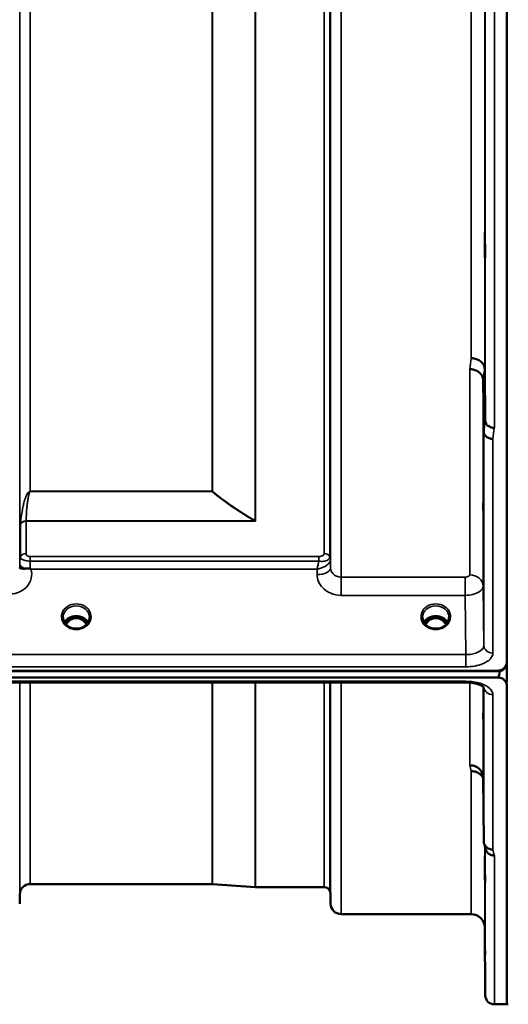
# Model space of a CAD drawing. Units: millimetres. Extents: x 0 to 14850, y 0 to 10500.
# Drawn here: x 3717 to 3879, y 3356 to 3684 of the extents above; entities that cross this region are included whole.
import ezdxf

# ---------------------------------------------------------------- set-up
doc = ezdxf.new("R2010")
doc.units = ezdxf.units.MM
doc.header["$LTSCALE"] = 50
doc.layers.add('Visible (ISO)', color=7, linetype='Continuous', lineweight=50)
doc.layers.add('Visible Narrow (ISO)', color=7, linetype='Continuous', lineweight=35)

# ---------------------------------------------------------------- blocks, each defined once
blk = doc.blocks.new('105')
at = {"layer": 'Visible (ISO)'}
for p, q in [((3878.95, 4882.38), (3878.95, 3470.36)), ((3871.57, 3567.78), (3871.77, 3550.49)), ((3871.27, 3546.83), (3871.07, 3564.12)), ((3717.02, 3504.34), (3717.02, 3504.34)), ((3819.67, 3504.34), (3819.67, 3504.34)), ((3820.31, 3504.34), (3820.31, 3504.34)), ((3820.32, 3504.34), (3820.32, 3504.34)), ((3868.24, 3498.98), (3868.24, 3498.98)), ((3870.22, 3497.66), (3870.22, 3497.66)), ((3734.51, 3484.87), (3733.44, 3484.87)), ((3733.86, 3485.12), (3734.51, 3485.12)), ((3734.51, 3484.87), (3734.51, 3485.12)), ((3737.07, 3485.12), (3737.73, 3485.12)), ((3737.07, 3484.87), (3737.07, 3485.12)), ((3738.14, 3484.87), (3737.07, 3484.87)), ((3854.01, 3484.87), (3852.94, 3484.87)), ((3853.36, 3485.12), (3854.01, 3485.12)), ((3854.01, 3484.87), (3854.01, 3485.12)), ((3856.57, 3485.12), (3857.23, 3485.12)), ((3856.57, 3484.87), (3856.57, 3485.12)), ((3857.64, 3484.87), (3856.57, 3484.87)), ((3733.52, 3481.86), (3733.52, 3481.86)), ((3738.07, 3481.86), (3738.07, 3481.86)), ((3853.02, 3481.86), (3853.02, 3481.86)), ((3857.57, 3481.86), (3857.57, 3481.86)), ((3878.74, 3469.25), (3878.74, 3469.25)), ((3878.74, 3469), (3878.74, 3469.25)), ((3878.91, 3463.52), (3878.91, 3469.85)), ((2880.94, 3467.19), (3876.65, 3467.19)), ((2881.64, 3467.36), (3875.95, 3467.36)), ((3876.64, 3467.44), (3876.65, 3467.44)), ((3876.65, 3467.19), (3876.65, 3467.44)), ((3875.95, 3465.1), (2881.64, 3465.1)), ((3709.78, 3463.45), (3865.27, 3463.45)), ((3878.95, 3462.17), (3878.95, 3356.37)), ((3871.07, 3431.79), (3871.27, 3410.59)), ((3780.93, 3396.37), (3720.51, 3396.37)), ((3781.07, 3396.36), (3795.23, 3395.37)), ((3818.24, 3395.37), (3795.37, 3395.37)), ((3717.01, 3392.9), (3716.99, 3389.84)), ((3820.32, 3392.9), (3820.35, 3389.84)), ((3867.07, 3386.37), (3823.85, 3386.37)), ((3871.57, 3381.91), (3871.77, 3359.34)), ((3878.95, 3356.37), (3874.77, 3356.37))]:
    blk.add_line(p, q, dxfattribs=at)
for centre, radius, start, end in [((3875.95, 3470.36), 3, 283.4544, 338.348), ((3875.95, 3470.11), 3, 283.4544, 338.348), ((3720.51, 3392.87), 3.5, 90, 179.5), ((3780.93, 3394.37), 2, 86, 90), ((3795.37, 3397.37), 2, 266, 270), ((3818.24, 3393.37), 2, 19.4712, 90), ((3816.82, 3392.87), 3.5, 0.5, 19.4712), ((3823.85, 3389.87), 3.5, 180.5, 270), ((3867.07, 3381.87), 4.5, 0.5, 90), ((3874.77, 3359.37), 3, 180.5, 270), ((3879.41, 3356.87), 0.5, 204.2415, 270)]:
    blk.add_arc(centre, radius, start, end, dxfattribs=at)
for centre, major_axis, ratio, start_param, end_param in [((3735.79, 3481.56), (4.3, 0), 0.866025, 1.268736, 1.872856), ((3855.29, 3481.56), (4.3, 0), 0.866025, 1.268736, 1.872856), ((3735.79, 3479.54), (0, -5.58), 0.770035, 3.785078, 4.088856), ((3735.79, 3479.54), (0, -5.58), 0.770035, 3.443653, 3.785078), ((3735.79, 3479.54), (0, -5.58), 0.770035, 2.498107, 2.839533), ((3735.79, 3479.54), (0, -5.58), 0.770035, 2.194206, 2.498107), ((3855.29, 3479.54), (0, -5.58), 0.770035, 3.785078, 4.08895), ((3855.29, 3479.54), (0, -5.58), 0.770035, 3.443653, 3.785078), ((3855.29, 3479.54), (0, -5.58), 0.770035, 2.498107, 2.839533), ((3855.29, 3479.54), (0, -5.58), 0.770035, 2.194276, 2.498107), ((3875.95, 3541), (0, 75.9), 0.039526, 3.141593, 3.376416)]:
    blk.add_ellipse(centre, major_axis=major_axis, ratio=ratio, start_param=start_param, end_param=end_param, dxfattribs=at)
for points, knots in [([(3871.64, 3605.93), (3871.64, 3606.3), (3871.63, 3606.78), (3871.62, 3607.83), (3871.62, 3608.39), (3871.61, 3609.46), (3871.61, 3610.02), (3871.6, 3611.07), (3871.6, 3611.54), (3871.6, 3612.3), (3871.6, 3612.62), (3871.61, 3613.06), (3871.61, 3613.16), (3871.62, 3613.17), (3871.62, 3613.06), (3871.63, 3612.63), (3871.64, 3612.31), (3871.64, 3611.56), (3871.65, 3611.08), (3871.66, 3610.03), (3871.66, 3609.46), (3871.67, 3608.39), (3871.67, 3607.82), (3871.68, 3606.77), (3871.68, 3606.29), (3871.68, 3605.53), (3871.68, 3605.2), (3871.67, 3604.77), (3871.67, 3604.66), (3871.66, 3604.67), (3871.66, 3604.77), (3871.65, 3605.21), (3871.64, 3605.54), (3871.64, 3605.93)], [0, 0, 0, 0, 0.159533, 0.159533, 0.319067, 0.319067, 0.478594, 0.478594, 0.63812, 0.63812, 0.797647, 0.797647, 0.957174, 0.957174, 1.116707, 1.116707, 1.276241, 1.276241, 1.436902, 1.436902, 1.597564, 1.597564, 1.758222, 1.758222, 1.918881, 1.918881, 2.079539, 2.079539, 2.240197, 2.240197, 2.400859, 2.400859, 2.56152, 2.56152, 2.56152, 2.56152]), ([(3867.07, 3571.32), (3867.66, 3571.3), (3868.25, 3571.2), (3868.8, 3571.01), (3868.87, 3570.98), (3868.94, 3570.95), (3869.01, 3570.93), (3869.47, 3570.75), (3869.89, 3570.51), (3870.25, 3570.22), (3870.36, 3570.13), (3870.47, 3570.04), (3870.57, 3569.94), (3870.84, 3569.68), (3871.05, 3569.39), (3871.22, 3569.09), (3871.45, 3568.67), (3871.56, 3568.22), (3871.57, 3567.78)], [-0.0009694, -0.0009694, -0.0009694, -0.0009694, 0.1772518, 0.1772518, 0.1772518, 0.2006396, 0.2006396, 0.2006396, 0.3531583, 0.3531583, 0.3531583, 0.4022279, 0.4022279, 0.4022279, 0.5288891, 0.5288891, 0.5288891, 0.7045298, 0.7045298, 0.7045298, 0.7045298]), ([(3866.57, 3567.68), (3866.6, 3567.68), (3866.62, 3567.68), (3867.23, 3567.7), (3867.79, 3567.57), (3868.57, 3567.29), (3868.82, 3567.18), (3869.31, 3566.92), (3869.53, 3566.77), (3870.2, 3566.23), (3870.51, 3565.86), (3870.97, 3565), (3871.07, 3564.52), (3871.07, 3564.12)], [-0.4922051, -0.4922051, -0.4922051, -0.4922051, -0.4882152, -0.4882152, -0.3860132, -0.3860132, -0.3317093, -0.3317093, -0.2768833, -0.2768833, -0.1549128, -0.1549128, -0.0001437, -0.0001437, -0.0001437, -0.0001437]), ([(3871.77, 3550.49), (3871.77, 3550.34), (3871.79, 3550.17), (3871.87, 3549.85), (3871.94, 3549.69), (3872.21, 3549.17), (3872.47, 3548.97), (3872.97, 3548.62), (3873.28, 3548.46), (3873.72, 3548.27), (3873.91, 3548.2), (3874.33, 3548.12), (3874.53, 3548.1), (3874.75, 3548.13), (3874.76, 3548.13), (3874.77, 3548.13)], [-0.2979836, -0.2979836, -0.2979836, -0.2979836, -0.2780329, -0.2780329, -0.2582311, -0.2582311, -0.2100241, -0.2100241, -0.1268947, -0.1268947, -0.0638684, -0.0638684, 0, 0, 0.0021992, 0.0021992, 0.0021992, 0.0021992]), ([(3874.27, 3544.46), (3874.26, 3544.46), (3874.26, 3544.46), (3873.89, 3544.47), (3873.54, 3544.53), (3872.91, 3544.73), (3872.64, 3544.86), (3872.36, 3545.03), (3872.32, 3545.06), (3872.24, 3545.12), (3872.19, 3545.16), (3871.87, 3545.41), (3871.66, 3545.67), (3871.51, 3545.95), (3871.35, 3546.23), (3871.27, 3546.53), (3871.27, 3546.83)], [-0.4703495, -0.4703495, -0.4703495, -0.4703495, -0.4692719, -0.4692719, -0.3606985, -0.3606985, -0.2687105, -0.2687105, -0.2530485, -0.2530485, -0.234239, -0.234239, -0.1170891, -0.1170891, -0.1170891, -0.000197, -0.000197, -0.000197, -0.000197]), ([(3871.16, 3518.85), (3871.16, 3518.65), (3871.17, 3518.46), (3871.17, 3517.74), (3871.17, 3517.2), (3871.18, 3516.24), (3871.18, 3515.82), (3871.18, 3515.21), (3871.18, 3514.97), (3871.17, 3514.73), (3871.17, 3514.72), (3871.16, 3514.91), (3871.16, 3515.12), (3871.15, 3515.73), (3871.14, 3516.14), (3871.14, 3516.58), (3871.14, 3517.02), (3871.13, 3517.54), (3871.12, 3518.65), (3871.12, 3519.22), (3871.11, 3520.27), (3871.11, 3520.81), (3871.1, 3521.76), (3871.1, 3522.17), (3871.1, 3522.78), (3871.1, 3523.02), (3871.11, 3523.27), (3871.11, 3523.28), (3871.12, 3523.09), (3871.12, 3522.89), (3871.13, 3522.29), (3871.14, 3521.89), (3871.14, 3521.02), (3871.15, 3520.49), (3871.16, 3519.58), (3871.16, 3519.21), (3871.16, 3518.85)], [-1.020666, -1.020666, -1.020666, -1.020666, -0.963956, -0.963956, -0.803298, -0.803298, -0.64264, -0.64264, -0.481982, -0.481982, -0.321324, -0.321324, -0.160662, -0.160662, 0, 0, 0, 0.159533, 0.159533, 0.319067, 0.319067, 0.478594, 0.478594, 0.63812, 0.63812, 0.797647, 0.797647, 0.957174, 0.957174, 1.116707, 1.116707, 1.276241, 1.276241, 1.436902, 1.436902, 1.540855, 1.540855, 1.540855, 1.540855]), ([(3716.99, 3501.49), (3716.99, 3501.51), (3717, 3501.52), (3717.01, 3501.53), (3717.04, 3501.53), (3717.1, 3501.5), (3717.21, 3501.46), (3717.35, 3501.41), (3717.57, 3501.35), (3717.88, 3501.31), (3717.97, 3501.3), (3718.07, 3501.3), (3718.18, 3501.29), (3718.4, 3501.29), (3718.65, 3501.3), (3718.91, 3501.32)], [0.0044942, 0.0044942, 0.0044942, 0.0044942, 0.0392583, 0.0392583, 0.0392583, 0.1054985, 0.1054985, 0.1054985, 0.1883994, 0.1883994, 0.1883994, 0.213341, 0.213341, 0.213341, 0.2656438, 0.2656438, 0.2656438, 0.2656438]), ([(3718.91, 3501.32), (3719.16, 3501.35), (3719.41, 3501.37), (3719.64, 3501.38), (3719.79, 3501.39), (3719.92, 3501.39), (3720.05, 3501.38), (3720.12, 3501.37), (3720.19, 3501.37), (3720.26, 3501.35), (3720.3, 3501.35), (3720.34, 3501.34), (3720.38, 3501.32), (3720.42, 3501.31), (3720.47, 3501.29), (3720.5, 3501.26)], [0, 0, 0, 0, 0.0898516, 0.0898516, 0.0898516, 0.147793, 0.147793, 0.147793, 0.1818743, 0.1818743, 0.1818743, 0.2005162, 0.2005162, 0.2005162, 0.2227096, 0.2227096, 0.2227096, 0.2227096]), ([(3720.5, 3501.27), (3720.54, 3501.24), (3720.57, 3501.22), (3720.63, 3501.18), (3720.64, 3501.17), (3720.67, 3501.15), (3720.68, 3501.15), (3720.7, 3501.13), (3720.71, 3501.12), (3720.71, 3501.12), (3720.71, 3501.12), (3720.71, 3501.12), (3720.71, 3501.12), (3720.71, 3501.12), (3720.71, 3501.12), (3720.71, 3501.12), (3720.71, 3501.12), (3720.71, 3501.12), (3720.71, 3501.12), (3720.71, 3501.12), (3720.71, 3501.12), (3720.71, 3501.12), (3720.71, 3501.12), (3720.71, 3501.12)], [-0.87404873, -0.87404873, -0.87404873, -0.87404873, -0.84072353, -0.84072353, -0.82394586, -0.82394586, -0.81572343, -0.81572343, -0.80387371, -0.80387371, -0.80234422, -0.80234422, -0.80203481, -0.80203481, -0.80187721, -0.80187721, -0.8017098, -0.8017098, -0.80143276, -0.80143276, -0.80107195, -0.80107195, -0.80084788, -0.80084788, -0.80084788, -0.80084788]), ([(3731.85, 3483.42), (3731.98, 3483.63), (3732.13, 3483.84), (3732.58, 3484.35), (3732.93, 3484.63), (3733.71, 3485.08), (3734.13, 3485.25), (3735.03, 3485.47), (3735.5, 3485.51), (3736.43, 3485.48), (3736.89, 3485.4), (3737.76, 3485.13), (3738.17, 3484.93), (3738.9, 3484.44), (3739.21, 3484.14), (3739.57, 3483.69), (3739.66, 3483.55), (3739.74, 3483.42)], [0.467162, 0.467162, 0.467162, 0.467162, 0.661745, 0.661745, 0.981886, 0.981886, 1.296757, 1.296757, 1.609411, 1.609411, 1.921587, 1.921587, 2.234582, 2.234582, 2.550368, 2.550368, 2.674764, 2.674764, 2.674764, 2.674764]), ([(3851.35, 3483.42), (3851.48, 3483.63), (3851.63, 3483.84), (3852.08, 3484.35), (3852.43, 3484.63), (3853.21, 3485.08), (3853.63, 3485.25), (3854.53, 3485.47), (3855, 3485.51), (3855.93, 3485.48), (3856.39, 3485.4), (3857.26, 3485.13), (3857.67, 3484.93), (3858.4, 3484.44), (3858.71, 3484.14), (3859.07, 3483.69), (3859.16, 3483.55), (3859.24, 3483.42)], [0.46707, 0.46707, 0.46707, 0.46707, 0.661745, 0.661745, 0.981886, 0.981886, 1.296757, 1.296757, 1.609411, 1.609411, 1.921587, 1.921587, 2.234582, 2.234582, 2.550368, 2.550368, 2.674563, 2.674563, 2.674563, 2.674563]), ([(3731.39, 3485.11), (3731.39, 3484.69), (3731.47, 3484.26), (3731.79, 3483.48), (3732.02, 3483.11), (3732.6, 3482.47), (3732.95, 3482.18), (3733.4, 3481.92), (3733.46, 3481.89), (3733.52, 3481.86)], [0, 0, 0, 0, 0.1510572, 0.1510572, 0.2956252, 0.2956252, 0.4383357, 0.4383357, 0.4590927, 0.4590927, 0.4590927, 0.4590927]), ([(3739.21, 3482.71), (3739.04, 3483), (3738.84, 3483.27), (3738.37, 3483.79), (3738.01, 3484.14), (3737.25, 3484.55), (3736.99, 3484.66), (3736.43, 3484.82), (3736.13, 3484.86), (3735.67, 3484.87), (3735.52, 3484.86), (3734.99, 3484.79), (3734.63, 3484.68), (3734.07, 3484.42), (3733.86, 3484.29), (3733.35, 3483.92), (3733.06, 3483.64), (3732.65, 3483.14), (3732.51, 3482.93), (3732.38, 3482.71)], [-1.480505, -1.480505, -1.480505, -1.480505, -1.296623, -1.296623, -1.091578, -1.091578, -0.992092, -0.992092, -0.884246, -0.884246, -0.831241, -0.831241, -0.696808, -0.696808, -0.612058, -0.612058, -0.469913, -0.469913, -0.383871, -0.383871, -0.383871, -0.383871]), ([(3738.07, 3481.86), (3738.46, 3482.06), (3738.81, 3482.32), (3739.42, 3482.92), (3739.67, 3483.27), (3740.04, 3484), (3740.15, 3484.4), (3740.19, 3484.9), (3740.19, 3485.01), (3740.19, 3485.11)], [0, 0, 0, 0, 0.1377359, 0.1377359, 0.2787806, 0.2787806, 0.4224729, 0.4224729, 0.458975, 0.458975, 0.458975, 0.458975]), ([(3850.9, 3485.11), (3850.89, 3484.68), (3850.97, 3484.25), (3851.29, 3483.46), (3851.53, 3483.1), (3852.11, 3482.46), (3852.46, 3482.18), (3852.91, 3481.92), (3852.96, 3481.89), (3853.02, 3481.86)], [0, 0, 0, 0, 0.152327, 0.152327, 0.2970429, 0.2970429, 0.4392353, 0.4392353, 0.4586164, 0.4586164, 0.4586164, 0.4586164]), ([(3858.71, 3482.71), (3858.54, 3483), (3858.34, 3483.27), (3857.78, 3483.89), (3857.41, 3484.19), (3856.75, 3484.55), (3856.49, 3484.66), (3855.93, 3484.82), (3855.63, 3484.86), (3855.17, 3484.87), (3855.02, 3484.86), (3854.49, 3484.79), (3854.13, 3484.68), (3853.57, 3484.42), (3853.36, 3484.29), (3852.85, 3483.92), (3852.56, 3483.64), (3852.15, 3483.14), (3852.01, 3482.93), (3851.88, 3482.71)], [-1.3655882, -1.3655882, -1.3655882, -1.3655882, -1.2570611, -1.2570611, -1.09157, -1.09157, -0.9921556, -0.9921556, -0.8843281, -0.8843281, -0.8313139, -0.8313139, -0.6966964, -0.6966964, -0.6121765, -0.6121765, -0.4699427, -0.4699427, -0.3837763, -0.3837763, -0.3837763, -0.3837763]), ([(3857.57, 3481.86), (3857.96, 3482.06), (3858.31, 3482.32), (3858.92, 3482.92), (3859.17, 3483.26), (3859.53, 3484), (3859.64, 3484.4), (3859.69, 3484.9), (3859.69, 3485.01), (3859.69, 3485.11)], [0, 0, 0, 0, 0.137623, 0.137623, 0.2785149, 0.2785149, 0.4222491, 0.4222491, 0.4592709, 0.4592709, 0.4592709, 0.4592709]), ([(3733.52, 3481.86), (3733.91, 3481.66), (3734.36, 3481.51), (3735.26, 3481.33), (3735.74, 3481.3), (3736.67, 3481.37), (3737.13, 3481.48), (3737.73, 3481.7), (3737.9, 3481.78), (3738.07, 3481.86)], [0, 0, 0, 0, 0.1391099, 0.1391099, 0.2797586, 0.2797586, 0.4187954, 0.4187954, 0.476505, 0.476505, 0.476505, 0.476505]), ([(3736.45, 3481.36), (3736.17, 3481.4), (3735.88, 3481.41), (3735.45, 3481.39), (3735.3, 3481.38), (3735.15, 3481.36)], [0.6315623, 0.6315623, 0.6315623, 0.6315623, 0.7167047, 0.7167047, 0.7622799, 0.7622799, 0.7622799, 0.7622799]), ([(3853.02, 3481.86), (3853.41, 3481.66), (3853.86, 3481.51), (3854.76, 3481.33), (3855.24, 3481.3), (3856.17, 3481.37), (3856.63, 3481.48), (3857.23, 3481.7), (3857.4, 3481.78), (3857.57, 3481.86)], [0, 0, 0, 0, 0.1391112, 0.1391112, 0.2797606, 0.2797606, 0.4187961, 0.4187961, 0.4765047, 0.4765047, 0.4765047, 0.4765047]), ([(3855.95, 3481.36), (3855.67, 3481.4), (3855.38, 3481.41), (3854.95, 3481.39), (3854.8, 3481.38), (3854.65, 3481.36)], [0.6315097, 0.6315097, 0.6315097, 0.6315097, 0.7168172, 0.7168172, 0.7622492, 0.7622492, 0.7622492, 0.7622492]), ([(3875.95, 3467.36), (3876.13, 3467.36), (3876.31, 3467.37), (3876.67, 3467.44), (3876.83, 3467.49), (3877.43, 3467.7), (3877.82, 3467.98), (3878.68, 3468.85), (3878.95, 3469.67), (3878.95, 3470.36)], [1.3788089, 1.3788089, 1.3788089, 1.3788089, 1.4313631, 1.4313631, 1.4839173, 1.4839173, 1.6527677, 1.6527677, 2.0611772, 2.0611772, 2.0611772, 2.0611772]), ([(3878.74, 3469), (3878.8, 3469.15), (3878.85, 3469.3), (3878.9, 3469.45), (3878.9, 3469.48), (3878.91, 3469.5)], [-0.02460971, -0.02460971, -0.02460971, -0.02460971, -0.01276874, -0.01276874, -0.01057636, -0.01057636, -0.01057636, -0.01057636]), ([(3871.33, 3461.72), (3871.33, 3461.72), (3871.33, 3461.73), (3871.25, 3461.82), (3871.12, 3461.96), (3870.7, 3462.25), (3870.44, 3462.4), (3869.78, 3462.7), (3869.37, 3462.85), (3868.4, 3463.13), (3867.83, 3463.24), (3866.6, 3463.41), (3865.93, 3463.45), (3865.27, 3463.45)], [0.2177298, 0.2177298, 0.2177298, 0.2177298, 0.2883572, 0.2883572, 0.4589706, 0.4589706, 0.6101874, 0.6101874, 0.7772011, 0.7772011, 0.9646015, 0.9646015, 1.1634779, 1.1634779, 1.1634779, 1.1634779]), ([(3878.95, 3462.17), (3878.95, 3462.55), (3878.87, 3462.97), (3878.49, 3463.78), (3878.21, 3464.17), (3877.57, 3464.64), (3877.31, 3464.8), (3876.84, 3464.97), (3876.67, 3465.02), (3876.32, 3465.09), (3876.14, 3465.1), (3875.95, 3465.1)], [2.0653498, 2.0653498, 2.0653498, 2.0653498, 2.2986083, 2.2986083, 2.5318667, 2.5318667, 2.6447539, 2.6447539, 2.7011975, 2.7011975, 2.7576411, 2.7576411, 2.7576411, 2.7576411]), ([(3878.95, 3462.75), (3878.95, 3462.7), (3878.95, 3462.64), (3878.95, 3462.49), (3878.95, 3462.4), (3878.95, 3462.3), (3878.95, 3462.27), (3878.95, 3462.23), (3878.95, 3462.21), (3878.95, 3462.19), (3878.95, 3462.19), (3878.95, 3462.18), (3878.95, 3462.17), (3878.95, 3462.17), (3878.95, 3462.17), (3878.95, 3462.17)], [59.24229377, 59.24229377, 59.24229377, 59.24229377, 59.26139837, 59.26139837, 59.29172211, 59.29172211, 59.29903798, 59.29903798, 59.30635385, 59.30635385, 59.30809979, 59.30809979, 59.30984573, 59.30984573, 59.30985741, 59.30985741, 59.30985741, 59.30985741]), ([(3871.16, 3445.3), (3871.16, 3445.47), (3871.16, 3445.68), (3871.15, 3446.32), (3871.14, 3446.79), (3871.14, 3447.28), (3871.14, 3447.76), (3871.13, 3448.32), (3871.12, 3449.45), (3871.12, 3450.02), (3871.11, 3451.02), (3871.11, 3451.52), (3871.1, 3452.35), (3871.1, 3452.68), (3871.1, 3453.13), (3871.1, 3453.28), (3871.11, 3453.33), (3871.11, 3453.23), (3871.12, 3452.87), (3871.12, 3452.58), (3871.13, 3451.82), (3871.14, 3451.35), (3871.14, 3450.39), (3871.15, 3449.83), (3871.16, 3448.69), (3871.16, 3448.12), (3871.17, 3447.11), (3871.17, 3446.61), (3871.18, 3445.77), (3871.18, 3445.43), (3871.18, 3444.98), (3871.18, 3444.83), (3871.17, 3444.79), (3871.17, 3444.88), (3871.17, 3445.13), (3871.16, 3445.21), (3871.16, 3445.3)], [-0.26495, -0.26495, -0.26495, -0.26495, -0.160662, -0.160662, 0, 0, 0, 0.159533, 0.159533, 0.319067, 0.319067, 0.478594, 0.478594, 0.63812, 0.63812, 0.797647, 0.797647, 0.957174, 0.957174, 1.116707, 1.116707, 1.276241, 1.276241, 1.436902, 1.436902, 1.597564, 1.597564, 1.758222, 1.758222, 1.918881, 1.918881, 2.079539, 2.079539, 2.240197, 2.240197, 2.296571, 2.296571, 2.296571, 2.296571]), ([(3866.57, 3435.9), (3866.58, 3435.9), (3866.59, 3435.9), (3866.93, 3435.89), (3867.26, 3435.86), (3867.89, 3435.74), (3868.2, 3435.64), (3868.69, 3435.43), (3868.88, 3435.34), (3869.31, 3435.08), (3869.53, 3434.91), (3870.2, 3434.31), (3870.51, 3433.84), (3870.97, 3432.82), (3871.07, 3432.27), (3871.07, 3431.79)], [-0.0032483, -0.0032483, -0.0032483, -0.0032483, 0, 0, 0.0984278, 0.0984278, 0.1967689, 0.1967689, 0.2618982, 0.2618982, 0.3483698, 0.3483698, 0.5407666, 0.5407666, 0.7851475, 0.7851475, 0.7851475, 0.7851475]), ([(3867.07, 3433.94), (3867.66, 3433.95), (3868.25, 3433.85), (3868.8, 3433.65), (3868.87, 3433.62), (3868.94, 3433.59), (3869.01, 3433.56), (3869.47, 3433.36), (3869.89, 3433.09), (3870.25, 3432.76), (3870.36, 3432.65), (3870.47, 3432.54), (3870.57, 3432.42), (3870.76, 3432.2), (3870.93, 3431.96), (3871.07, 3431.71)], [-0.7054711, -0.7054711, -0.7054711, -0.7054711, -0.527257, -0.527257, -0.527257, -0.5038701, -0.5038701, -0.5038701, -0.3513575, -0.3513575, -0.3513575, -0.3022898, -0.3022898, -0.3022898, -0.2106695, -0.2106695, -0.2106695, -0.2106695]), ([(3874.27, 3407.85), (3873.87, 3407.84), (3873.48, 3407.91), (3872.86, 3408.14), (3872.62, 3408.27), (3872.31, 3408.49), (3872.23, 3408.56), (3871.88, 3408.89), (3871.66, 3409.19), (3871.35, 3409.86), (3871.27, 3410.22), (3871.27, 3410.59)], [-0.0007866, -0.0007866, -0.0007866, -0.0007866, 0.1180269, 0.1180269, 0.2009646, 0.2009646, 0.2352981, 0.2352981, 0.3524531, 0.3524531, 0.469547, 0.469547, 0.469547, 0.469547]), ([(3874.77, 3405.86), (3874.76, 3405.87), (3874.75, 3405.87), (3874.53, 3405.88), (3874.33, 3405.9), (3873.91, 3405.98), (3873.72, 3406.04), (3873.28, 3406.2), (3872.97, 3406.36), (3872.47, 3406.83), (3872.21, 3407.12), (3871.94, 3407.69), (3871.89, 3407.85), (3871.84, 3408.02)], [-0.908239, -0.908239, -0.908239, -0.908239, -0.901585, -0.901585, -0.7083508, -0.7083508, -0.5176653, -0.5176653, -0.2661529, -0.2661529, -0.120297, -0.120297, -0.0657177, -0.0657177, -0.0657177, -0.0657177]), ([(3871.64, 3400.13), (3871.64, 3400.65), (3871.63, 3401.22), (3871.62, 3402.34), (3871.62, 3402.89), (3871.61, 3403.81), (3871.61, 3404.24), (3871.6, 3404.93), (3871.6, 3405.18), (3871.6, 3405.46), (3871.6, 3405.5), (3871.61, 3405.35), (3871.61, 3405.16), (3871.62, 3404.63), (3871.62, 3404.26), (3871.63, 3403.37), (3871.64, 3402.85), (3871.64, 3401.82), (3871.65, 3401.24), (3871.66, 3400.11), (3871.66, 3399.56), (3871.67, 3398.63), (3871.67, 3398.19), (3871.68, 3397.5), (3871.68, 3397.25), (3871.68, 3396.97), (3871.68, 3396.92), (3871.67, 3397.07), (3871.67, 3397.27), (3871.66, 3397.81), (3871.66, 3398.19), (3871.65, 3399.09), (3871.64, 3399.62), (3871.64, 3400.13)], [0, 0, 0, 0, 0.159533, 0.159533, 0.319067, 0.319067, 0.478594, 0.478594, 0.63812, 0.63812, 0.797647, 0.797647, 0.957174, 0.957174, 1.116707, 1.116707, 1.276241, 1.276241, 1.436902, 1.436902, 1.597564, 1.597564, 1.758222, 1.758222, 1.918881, 1.918881, 2.079539, 2.079539, 2.240197, 2.240197, 2.400859, 2.400859, 2.56152, 2.56152, 2.56152, 2.56152]), ([(3871.64, 3376.57), (3871.64, 3377.1), (3871.63, 3377.68), (3871.62, 3378.75), (3871.62, 3379.26), (3871.61, 3380.07), (3871.61, 3380.43), (3871.6, 3380.95), (3871.6, 3381.11), (3871.6, 3381.2), (3871.6, 3381.15), (3871.61, 3380.81), (3871.61, 3380.53), (3871.62, 3379.84), (3871.62, 3379.4), (3871.63, 3378.4), (3871.64, 3377.84), (3871.64, 3376.78), (3871.65, 3376.2), (3871.66, 3375.12), (3871.66, 3374.61), (3871.67, 3373.79), (3871.67, 3373.42), (3871.68, 3372.89), (3871.68, 3372.73), (3871.68, 3372.64), (3871.68, 3372.7), (3871.67, 3373.04), (3871.67, 3373.33), (3871.66, 3374.02), (3871.66, 3374.47), (3871.65, 3375.48), (3871.64, 3376.04), (3871.64, 3376.57)], [0, 0, 0, 0, 0.159533, 0.159533, 0.319067, 0.319067, 0.478594, 0.478594, 0.63812, 0.63812, 0.797647, 0.797647, 0.957174, 0.957174, 1.116707, 1.116707, 1.276241, 1.276241, 1.436902, 1.436902, 1.597564, 1.597564, 1.758222, 1.758222, 1.918881, 1.918881, 2.079539, 2.079539, 2.240197, 2.240197, 2.400859, 2.400859, 2.56152, 2.56152, 2.56152, 2.56152])]:
    blk.add_open_spline(points, degree=3, knots=knots, dxfattribs=at)
for points in [[(3716.99, 3501.4), (3716.99, 3501.42), (3716.99, 3501.45), (3716.99, 3501.48)], [(3733.44, 3484.87), (3733.42, 3484.87), (3733.39, 3484.87), (3733.34, 3484.86)], [(3738.25, 3484.86), (3738.2, 3484.87), (3738.17, 3484.87), (3738.14, 3484.87)], [(3852.94, 3484.87), (3852.9, 3484.87), (3852.87, 3484.87), (3852.84, 3484.86)], [(3857.75, 3484.86), (3857.7, 3484.87), (3857.67, 3484.87), (3857.64, 3484.87)], [(3871.84, 3408.02), (3871.69, 3408.62), (3871.53, 3409.23), (3871.38, 3409.85)]]:
    blk.add_open_spline(points, degree=3, dxfattribs=at)
at = {"layer": 'Visible Narrow (ISO)'}
for p, q in [((3823.85, 4854.24), (3823.85, 3498.49)), ((3717.01, 3504.22), (3717.01, 4848.51)), ((3820.32, 4848.5), (3820.32, 3504.24)), ((3820.35, 3501.57), (3820.35, 4851.17)), ((3818.24, 3506.35), (3818.24, 4846.38)), ((3820.12, 4847.53), (3820.12, 3505.21)), ((3795.23, 3517.27), (3795.23, 4835.46)), ((3795.37, 4835.62), (3795.37, 3517.12)), ((3720.51, 4825.71), (3720.51, 3527.03)), ((3780.93, 3527.03), (3780.93, 4825.71)), ((3781.07, 4825.71), (3781.07, 3527.02)), ((3871.77, 3550.49), (3871.77, 4802.25)), ((3874.77, 4804.61), (3874.77, 3548.13)), ((3871.57, 4784.96), (3871.57, 3567.78)), ((3867.07, 3571.32), (3867.07, 4781.42)), ((3867.71, 3571.27), (3867.71, 3571.26)), ((3868.21, 3571.17), (3868.21, 3571.17)), ((3868.32, 3571.15), (3868.32, 3571.15)), ((3869.82, 3570.52), (3869.82, 3570.52)), ((3866.57, 3499.26), (3866.57, 3567.68)), ((3870.35, 3570.14), (3870.35, 3570.14)), ((3871.07, 3564.12), (3871.07, 3495.44)), ((3871.27, 3475.79), (3871.27, 3546.83)), ((3871.85, 3545.47), (3871.85, 3545.48)), ((3871.86, 3545.46), (3871.86, 3545.46)), ((3873.36, 3544.59), (3873.36, 3544.59)), ((3874.27, 3544.46), (3874.27, 3473.24)), ((3719.61, 3526.37), (3719.61, 3526.37)), ((3780.93, 3527.03), (3720.51, 3527.03)), ((3720.51, 3526.97), (3720.51, 3527.03)), ((3720.51, 3526.97), (3780.93, 3526.97)), ((3780.93, 3527.03), (3780.93, 3526.97)), ((3717.21, 3505.2), (3717.21, 3515.99)), ((3795.09, 3517.2), (3719.1, 3517.2)), ((3719.1, 3517.12), (3795.37, 3517.12)), ((3719.1, 3517.12), (3719.1, 3506.34)), ((3795.09, 3517.2), (3795.09, 3517.2)), ((3795.23, 3517.27), (3795.23, 3517.28)), ((3816.41, 3505.32), (3720.51, 3505.32)), ((3720.51, 3505.32), (3720.51, 3503.81)), ((3816.41, 3505.32), (3816.41, 3503.81)), ((3717, 3502.87), (3716.99, 3501.48)), ((3717.11, 3504.88), (3717.11, 3504.89)), ((3717.11, 3504.89), (3717.11, 3504.88)), ((3720.51, 3503.81), (3816.41, 3503.81)), ((3820.23, 3504.91), (3820.23, 3504.91)), ((3820.23, 3504.91), (3820.23, 3504.91)), ((3820.23, 3504.85), (3820.23, 3504.84)), ((3820.23, 3504.84), (3820.23, 3504.85)), ((3820.35, 3501.57), (3820.32, 3504.24)), ((3720.71, 3501.12), (3815.83, 3501.12)), ((3815.83, 3501.12), (3815.85, 3499.32)), ((3823.85, 3492.42), (3823.85, 3498.49)), ((3865.07, 3498.49), (3823.85, 3498.49)), ((3865.07, 3492.42), (3865.07, 3498.49)), ((3867.71, 3499.13), (3867.71, 3499.13)), ((3868.21, 3498.99), (3868.21, 3499)), ((3868.32, 3498.96), (3868.32, 3498.96)), ((3871.27, 3475.79), (3871.07, 3495.44)), ((3823.85, 3492.42), (3865.07, 3492.42)), ((3865.07, 3492.42), (3865.27, 3472.7)), ((3733.19, 3484.09), (3733.19, 3484.09)), ((3733.44, 3484.87), (3733.44, 3484.92)), ((3738.14, 3484.87), (3738.14, 3484.92)), ((3738.39, 3484.09), (3738.39, 3484.09)), ((3852.94, 3484.87), (3852.94, 3484.92)), ((3857.64, 3484.87), (3857.64, 3484.92)), ((3865.27, 3472.7), (3709.74, 3472.7)), ((3865.27, 3472.7), (3865.27, 3468.64)), ((3709.81, 3468.64), (3865.27, 3468.64)), ((3865.27, 3463.84), (3709.81, 3463.84)), ((3717.01, 3392.9), (3717.01, 3463.45)), ((3720.51, 3463.45), (3720.51, 3396.37)), ((3780.93, 3396.37), (3780.93, 3463.45)), ((3781.07, 3463.45), (3781.07, 3396.36)), ((3795.23, 3395.37), (3795.23, 3463.45)), ((3795.37, 3463.45), (3795.37, 3395.37)), ((3818.24, 3395.37), (3818.24, 3463.45)), ((3820.12, 3463.45), (3820.12, 3394.03)), ((3820.32, 3463.45), (3820.32, 3392.9)), ((3820.35, 3389.84), (3820.35, 3463.45)), ((3823.85, 3463.45), (3823.85, 3386.37)), ((3865.27, 3463.45), (3865.27, 3463.84)), ((3866.57, 3463.8), (3866.57, 3463.8)), ((3866.57, 3435.9), (3866.57, 3463.4)), ((3871.07, 3461.99), (3871.07, 3431.79)), ((3871.27, 3410.59), (3871.27, 3461.8)), ((3874.27, 3459.42), (3874.27, 3407.85)), ((3867.07, 3386.37), (3867.07, 3433.94)), ((3871.57, 3409.09), (3871.57, 3381.91)), ((3871.77, 3359.34), (3871.77, 3408.32)), ((3874.77, 3405.86), (3874.77, 3356.37))]:
    blk.add_line(p, q, dxfattribs=at)
for centre, major_axis, ratio, start_param, end_param in [((3860.12, 4176.37), (-39.58, -789.99), 0.072862, 0.694839, 0.702029), ((3864.6, 4176.15), (39.58, 794.49), 0.072451, 3.836636, 3.843827), ((3864.66, 4176.52), (-40.7, -816.99), 0.072451, 0.694428, 0.701421), ((3867.65, 4176.37), (40.7, 819.99), 0.072187, 3.836154, 3.843146), ((3780.93, 3525.36), (-2, 0), 0.832488, 4.642576, 4.712389), ((3780.93, 3525.36), (-1.28, -1.54), 0.654725, 3.961677, 4.047427), ((3719.1, 3515.43), (-2, 0), 0.844107, 4.712389, 5.943348), ((3718.68, 3519.45), (1.39, 3.73), 0.132325, 2.692955, 2.80036), ((3719.1, 3515.59), (-2, 0.09), 0.803594, 4.746925, 5.971661), ((3720.05, 3518.23), (0.84, 1.39), 0.313338, 2.578076, 2.665629), ((3795.09, 3515.59), (-1.01, -1.72), 0.565179, 3.847494, 3.946873), ((3795.09, 3515.59), (-1.03, -1.72), 0.570317, 3.851169, 3.949734), ((3795.37, 3525.51), (7.26, -6.79), 0.754477, 5.295252, 5.32665), ((3795.37, 3525.46), (-2.56, 9.55), 0.377495, 2.492511, 2.524084), ((3720.51, 3504.2), (-3.5, 0), 0.857909, 5.943348, 6.274459), ((3719.1, 3504.63), (-2, 0), 0.857909, 4.712389, 5.943348), ((3818.24, 3504.64), (2, 0), 0.857893, 0.339837, 1.570796), ((3816.63, 3506.35), (1.61, 0), 0.627665, 6.252665, 6.28271), ((3818.24, 3504.61), (2, -0.1), 0.857674, 0.380775, 1.611735), ((3817.26, 3505.21), (-2.86, 0), 0.629172, 3.111543, 3.141589), ((3816.82, 3504.21), (3.5, 0), 0.857893, 0.008727, 0.339837), ((3816.82, 3504.2), (3.5, -0.17), 0.857651, 0.050374, 0.380746), ((3720.5, 3502.85), (-3.5, 0.04), 0.492405, 0.005141, 1.102804), ((3720.5, 3503.13), (0.01, 3.79), 0.000824, 4.197438, 4.89222), ((3818.07, 3504.21), (-2.25, -0.05), 0.702723, 3.090289, 3.12496), ((3815.85, 3501.54), (4.5, 0.05), 0.492405, 4.707453, 6.278034), ((3866.57, 3495.4), (4.5, 0), 0.857098, 0.008727, 1.570796), ((3735.79, 3485.33), (-4.9, 0), 0.870389, 2.138671, 7.286107), ((3735.79, 3485.08), (4.4, 0), 0.870885, 0.006696, 3.134005), ((3855.29, 3485.33), (-4.9, 0), 0.870389, 2.138671, 7.286107), ((3855.29, 3485.08), (4.4, 0), 0.870885, 0.007479, 3.135004), ((3735.79, 3481.76), (-4.4, 0), 0.866025, 3.596427, 5.828021), ((3855.29, 3481.76), (-4.4, 0), 0.866025, 3.596628, 5.828109), ((3735.79, 3481.01), (4.4, 0), 0.866025, 2.214282, 2.572394), ((3735.79, 3479.52), (0, -5.67), 0.775909, 3.785078, 4.080765), ((3733.21, 3483.99), (-0.0698, 0.0716), 0.132762, 4.847867, 5.867762), ((3735.79, 3479.19), (0, 5.67), 0.775909, 5.827678, 6.731383), ((3738.37, 3483.99), (0.0698, 0.0716), 0.132762, 0.415423, 1.435318), ((3735.79, 3479.52), (0, -5.67), 0.775909, 2.202293, 2.498107), ((3735.79, 3481.01), (4.4, 0), 0.866025, 0.568987, 0.927311), ((3855.29, 3481.01), (4.4, 0), 0.866025, 2.214282, 2.572513), ((3855.29, 3479.52), (0, -5.67), 0.775909, 3.785078, 4.080859), ((3852.71, 3483.99), (-0.0698, 0.0716), 0.132762, 4.847867, 5.867762), ((3855.29, 3479.19), (0, 5.67), 0.775909, 5.827831, 6.731401), ((3857.87, 3483.99), (0.0698, 0.0716), 0.132762, 0.415423, 1.435318), ((3855.29, 3479.52), (0, -5.67), 0.775909, 2.20237, 2.498107), ((3855.29, 3481.01), (4.4, 0), 0.866025, 0.569115, 0.927311), ((3735.79, 3485.33), (4.9, 0), 0.870389, 4.144514, 5.280264), ((3735.79, 3477.68), (-4.4, 0), 0.861166, 4.511709, 4.910978), ((3855.29, 3485.33), (4.9, 0), 0.870389, 4.144515, 5.280264), ((3855.29, 3477.68), (-4.4, 0), 0.861166, 4.511707, 4.910979), ((3874.27, 3475.81), (-3, 0), 0.857472, 0.008727, 1.570796), ((3874.27, 3462.04), (-3, 0), 0.874333, 0.0951, 1.570796), ((3860.12, 4176.37), (-30.48, 790), 0.079561, 2.782513, 2.789704), ((3867.65, 4176.37), (31.34, -820), 0.078823, 5.923954, 5.930947)]:
    blk.add_ellipse(centre, major_axis=major_axis, ratio=ratio, start_param=start_param, end_param=end_param, dxfattribs=at)
for points, knots in [([(3720.51, 3527.03), (3720.4, 3527.03), (3720.24, 3526.97), (3720.04, 3526.86), (3719.81, 3526.64), (3719.48, 3526.2), (3719.16, 3525.57), (3718.85, 3524.8), (3718.52, 3523.77), (3718.18, 3522.48), (3717.64, 3519.87), (3717.36, 3517.76), (3717.22, 3516.17)], [0, 0, 0, 0, 0.014794, 0.029587, 0.059175, 0.118349, 0.236698, 0.355047, 0.473396, 0.710095, 0.946793, 1.656888, 1.656888, 1.656888, 1.656888]), ([(3719.1, 3517.2), (3719.16, 3518.61), (3719.28, 3520.49), (3719.51, 3522.83), (3719.66, 3524), (3719.8, 3524.93), (3719.93, 3525.63), (3720.07, 3526.22), (3720.21, 3526.62), (3720.31, 3526.82), (3720.39, 3526.92), (3720.46, 3526.97), (3720.51, 3526.97)], [-1.656888, -1.656888, -1.656888, -1.656888, -0.946793, -0.710095, -0.473396, -0.355047, -0.236698, -0.118349, -0.059175, -0.029587, -0.014794, 0, 0, 0, 0]), ([(3717.21, 3505.2), (3717.21, 3505.01), (3717.3, 3504.73), (3717.9, 3504.31), (3718.99, 3503.93), (3719.9, 3503.81), (3720.51, 3503.81)], [0, 0, 0, 0, 0.0779087, 0.1558174, 0.1947717, 0.2726802, 0.2726802, 0.2726802, 0.2726802]), ([(3720.51, 3505.32), (3720.25, 3505.32), (3719.86, 3505.39), (3719.39, 3505.63), (3719.14, 3505.94), (3719.1, 3506.21), (3719.1, 3506.34)], [-0.2726804, -0.2726804, -0.2726804, -0.2726804, -0.1947717, -0.1558174, -0.0779087, 0, 0, 0, 0]), ([(3818.24, 3506.32), (3818.23, 3506.11), (3818, 3505.75), (3817.25, 3505.4), (3816.69, 3505.32), (3816.41, 3505.32)], [-0.2948469, -0.2948469, -0.2948469, -0.2948469, -0.1684839, -0.084242, 0, 0, 0, 0]), ([(3816.41, 3503.81), (3816.99, 3503.72), (3818.13, 3503.7), (3819.65, 3504.14), (3820.1, 3504.75), (3820.12, 3505.16)], [0, 0, 0, 0, 0.084242, 0.1684839, 0.2948469, 0.2948469, 0.2948469, 0.2948469]), ([(3717.01, 3504.22), (3717.01, 3504.15), (3717.01, 3503.94), (3717.01, 3503.45), (3717.01, 3503.06), (3717, 3502.87)], [-0.1536476, -0.1536476, -0.1536476, -0.1536476, -0.1097483, -0.065849, 0, 0, 0, 0]), ([(3815.83, 3501.12), (3815.84, 3501.12), (3815.85, 3501.13), (3815.85, 3501.13), (3816.25, 3501.21), (3816.65, 3501.31), (3817.04, 3501.45), (3817.43, 3501.58), (3817.81, 3501.73), (3818.17, 3501.92), (3818.33, 3502), (3818.48, 3502.08), (3818.63, 3502.17), (3818.83, 3502.28), (3819.02, 3502.41), (3819.2, 3502.55), (3819.46, 3502.74), (3819.69, 3502.96), (3819.88, 3503.19), (3819.91, 3503.23), (3819.95, 3503.28), (3819.98, 3503.32), (3820.08, 3503.46), (3820.16, 3503.61), (3820.22, 3503.75), (3820.28, 3503.9), (3820.31, 3504.04), (3820.32, 3504.18)], [-0.0006297, -0.0006297, -0.0006297, -0.0006297, 0, 0, 0, 0.0373305, 0.0373305, 0.0373305, 0.0746609, 0.0746609, 0.0746609, 0.0905902, 0.0905902, 0.0905902, 0.1119914, 0.1119914, 0.1119914, 0.1431049, 0.1431049, 0.1431049, 0.1493219, 0.1493219, 0.1493219, 0.1679871, 0.1679871, 0.1679871, 0.1866523, 0.1866523, 0.1866523, 0.1866523]), ([(3816.41, 3503.81), (3816.39, 3503.7), (3816.37, 3503.6), (3816.35, 3503.49), (3816.27, 3503.06), (3816.18, 3502.65), (3816.1, 3502.26), (3816.01, 3501.86), (3815.92, 3501.49), (3815.84, 3501.14), (3815.83, 3501.13), (3815.83, 3501.13), (3815.83, 3501.12)], [-0.08382891, -0.08382891, -0.08382891, -0.08382891, -0.07466093, -0.07466093, -0.07466093, -0.03733046, -0.03733046, -0.03733046, 0, 0, 0, 0.00062971, 0.00062971, 0.00062971, 0.00062971]), ([(3713.49, 3492.84), (3714.86, 3492.84), (3717.61, 3493.52), (3720.03, 3495.81), (3721.09, 3498.5), (3721.02, 3500.15), (3720.71, 3501.12)], [0, 0, 0, 0, 0.410871, 0.821742, 1.027178, 1.372983, 1.372983, 1.372983, 1.372983]), ([(3815.85, 3499.32), (3815.86, 3498.55), (3816.18, 3496.99), (3817.65, 3494.7), (3820.28, 3492.89), (3822.67, 3492.42), (3823.85, 3492.42)], [-1.241916, -1.241916, -1.241916, -1.241916, -0.975791, -0.709666, -0.354833, 0, 0, 0, 0]), ([(3823.85, 3498.49), (3823.33, 3498.49), (3822.29, 3498.7), (3821.14, 3499.51), (3820.49, 3500.53), (3820.35, 3501.23), (3820.35, 3501.57)], [0, 0, 0, 0, 0.354833, 0.709666, 0.975791, 1.241916, 1.241916, 1.241916, 1.241916]), ([(3866.57, 3499.26), (3866.57, 3499.09), (3866.37, 3498.8), (3865.74, 3498.55), (3865.29, 3498.49), (3865.07, 3498.49)], [-0.2344047, -0.2344047, -0.2344047, -0.2344047, -0.1339455, -0.0669728, 0, 0, 0, 0]), ([(3865.07, 3492.42), (3865.96, 3492.42), (3866.86, 3492.53), (3867.67, 3492.73), (3868.48, 3492.93), (3869.2, 3493.22), (3869.76, 3493.57), (3870.6, 3494.1), (3871.07, 3494.77), (3871.07, 3495.44)], [0, 0, 0, 0, 0.0669728, 0.0669728, 0.0669728, 0.1339455, 0.1339455, 0.1339455, 0.2344047, 0.2344047, 0.2344047, 0.2344047]), ([(3733.3, 3484.84), (3733.32, 3484.84), (3733.33, 3484.84), (3733.35, 3484.84), (3733.36, 3484.83), (3733.37, 3484.83), (3733.38, 3484.83), (3733.41, 3484.83), (3733.44, 3484.82), (3733.47, 3484.81), (3733.49, 3484.81), (3733.51, 3484.8), (3733.53, 3484.79), (3733.54, 3484.78), (3733.54, 3484.78), (3733.55, 3484.78), (3733.55, 3484.77), (3733.56, 3484.77), (3733.56, 3484.77), (3733.56, 3484.77), (3733.56, 3484.77), (3733.57, 3484.76), (3733.58, 3484.75), (3733.59, 3484.74), (3733.6, 3484.73), (3733.6, 3484.73), (3733.6, 3484.73), (3733.6, 3484.72), (3733.61, 3484.71), (3733.61, 3484.7), (3733.61, 3484.69), (3733.62, 3484.68), (3733.62, 3484.67), (3733.62, 3484.66), (3733.62, 3484.66), (3733.62, 3484.66), (3733.62, 3484.65), (3733.62, 3484.63), (3733.61, 3484.6), (3733.6, 3484.58), (3733.59, 3484.56), (3733.59, 3484.54), (3733.58, 3484.53), (3733.57, 3484.51), (3733.56, 3484.5), (3733.55, 3484.49), (3733.54, 3484.46), (3733.52, 3484.44), (3733.51, 3484.42), (3733.48, 3484.39), (3733.46, 3484.36), (3733.43, 3484.33), (3733.35, 3484.24), (3733.25, 3484.15), (3733.15, 3484.06)], [-0.1271347, -0.1271347, -0.1271347, -0.1271347, -0.121247, -0.121247, -0.121247, -0.1182672, -0.1182672, -0.1182672, -0.1080584, -0.1080584, -0.1080584, -0.1010608, -0.1010608, -0.1010608, -0.0985386, -0.0985386, -0.0985386, -0.0972702, -0.0972702, -0.0972702, -0.0960058, -0.0960058, -0.0960058, -0.0909425, -0.0909425, -0.0909425, -0.0896601, -0.0896601, -0.0896601, -0.0858712, -0.0858712, -0.0858712, -0.0820707, -0.0820707, -0.0820707, -0.0807955, -0.0807955, -0.0807955, -0.0717643, -0.0717643, -0.0717643, -0.0656205, -0.0656205, -0.0656205, -0.0605763, -0.0605763, -0.0605763, -0.0520078, -0.0520078, -0.0520078, -0.0403837, -0.0403837, -0.0403837, 0, 0, 0, 0]), ([(3733.21, 3484.01), (3733.31, 3484.1), (3733.45, 3484.24), (3733.57, 3484.42), (3733.62, 3484.51), (3733.64, 3484.57), (3733.66, 3484.64), (3733.65, 3484.7), (3733.62, 3484.75), (3733.6, 3484.78), (3733.57, 3484.8), (3733.53, 3484.84), (3733.48, 3484.86), (3733.44, 3484.87)], [0, 0, 0, 0, 0.0404156, 0.0606234, 0.0656754, 0.0707273, 0.0808312, 0.0858832, 0.0909351, 0.0959871, 0.0985131, 0.101039, 0.1131205, 0.1131205, 0.1131205, 0.1131205]), ([(3738.14, 3484.87), (3738.1, 3484.86), (3738.04, 3484.83), (3737.95, 3484.75), (3737.93, 3484.65), (3737.95, 3484.56), (3737.98, 3484.48), (3738.01, 3484.42), (3738.05, 3484.37), (3738.1, 3484.3), (3738.21, 3484.17), (3738.3, 3484.08), (3738.37, 3484.01)], [-0.1130781, -0.1130781, -0.1130781, -0.1130781, -0.101039, -0.0909351, -0.0808312, -0.0707273, -0.0606234, -0.0555715, -0.0505195, -0.0404156, -0.0303117, 0, 0, 0, 0]), ([(3738.43, 3484.06), (3738.36, 3484.12), (3738.26, 3484.21), (3738.15, 3484.33), (3738.1, 3484.4), (3738.06, 3484.45), (3738.02, 3484.5), (3737.98, 3484.57), (3737.96, 3484.65), (3737.98, 3484.74), (3738.08, 3484.81), (3738.19, 3484.83), (3738.27, 3484.84), (3738.29, 3484.84)], [0, 0, 0, 0, 0.0303117, 0.0404156, 0.0505195, 0.0555715, 0.0606234, 0.0707273, 0.0808312, 0.0909351, 0.101039, 0.1212468, 0.1271563, 0.1271563, 0.1271563, 0.1271563]), ([(3852.8, 3484.84), (3852.8, 3484.84), (3852.8, 3484.84), (3852.81, 3484.84), (3852.82, 3484.84), (3852.84, 3484.84), (3852.85, 3484.84), (3852.89, 3484.83), (3852.93, 3484.82), (3852.97, 3484.81), (3852.99, 3484.81), (3853.01, 3484.8), (3853.03, 3484.79), (3853.04, 3484.78), (3853.05, 3484.78), (3853.06, 3484.77), (3853.07, 3484.76), (3853.09, 3484.75), (3853.1, 3484.73), (3853.1, 3484.73), (3853.1, 3484.73), (3853.1, 3484.72), (3853.11, 3484.71), (3853.11, 3484.7), (3853.11, 3484.69), (3853.12, 3484.68), (3853.12, 3484.67), (3853.12, 3484.66), (3853.12, 3484.66), (3853.12, 3484.66), (3853.12, 3484.65), (3853.12, 3484.63), (3853.11, 3484.6), (3853.1, 3484.58), (3853.09, 3484.54), (3853.07, 3484.51), (3853.05, 3484.49), (3853.02, 3484.43), (3852.98, 3484.38), (3852.93, 3484.33), (3852.9, 3484.3), (3852.87, 3484.26), (3852.83, 3484.23), (3852.77, 3484.17), (3852.71, 3484.11), (3852.65, 3484.06)], [-0.1271231, -0.1271231, -0.1271231, -0.1271231, -0.1263018, -0.1263018, -0.1263018, -0.1212434, -0.1212434, -0.1212434, -0.1080584, -0.1080584, -0.1080584, -0.1010524, -0.1010524, -0.1010524, -0.0972702, -0.0972702, -0.0972702, -0.0909495, -0.0909495, -0.0909495, -0.0896601, -0.0896601, -0.0896601, -0.0858794, -0.0858794, -0.0858794, -0.0820707, -0.0820707, -0.0820707, -0.0808051, -0.0808051, -0.0808051, -0.0717643, -0.0717643, -0.0717643, -0.0606697, -0.0606697, -0.0606697, -0.0404361, -0.0404361, -0.0404361, -0.0252718, -0.0252718, -0.0252718, 0, 0, 0, 0]), ([(3852.71, 3484.01), (3852.77, 3484.06), (3852.87, 3484.16), (3853, 3484.31), (3853.1, 3484.46), (3853.16, 3484.6), (3853.15, 3484.7), (3853.12, 3484.77), (3853.05, 3484.83), (3852.98, 3484.86), (3852.94, 3484.87)], [0, 0, 0, 0, 0.0252598, 0.0404156, 0.0606234, 0.0808312, 0.0858832, 0.0909351, 0.101039, 0.1130432, 0.1130432, 0.1130432, 0.1130432]), ([(3857.64, 3484.87), (3857.6, 3484.86), (3857.54, 3484.83), (3857.45, 3484.75), (3857.43, 3484.65), (3857.45, 3484.56), (3857.48, 3484.48), (3857.51, 3484.42), (3857.55, 3484.37), (3857.6, 3484.3), (3857.71, 3484.17), (3857.8, 3484.08), (3857.87, 3484.01)], [-0.1130781, -0.1130781, -0.1130781, -0.1130781, -0.101039, -0.0909351, -0.0808312, -0.0707273, -0.0606234, -0.0555715, -0.0505195, -0.0404156, -0.0303117, 0, 0, 0, 0]), ([(3857.93, 3484.06), (3857.86, 3484.12), (3857.76, 3484.21), (3857.65, 3484.33), (3857.6, 3484.4), (3857.56, 3484.45), (3857.52, 3484.5), (3857.48, 3484.57), (3857.46, 3484.65), (3857.48, 3484.74), (3857.58, 3484.81), (3857.69, 3484.83), (3857.77, 3484.84), (3857.79, 3484.84)], [0, 0, 0, 0, 0.0303117, 0.0404156, 0.0505195, 0.0555715, 0.0606234, 0.0707273, 0.0808312, 0.0909351, 0.101039, 0.1212468, 0.1271563, 0.1271563, 0.1271563, 0.1271563]), ([(3733.52, 3481.86), (3733.53, 3481.86), (3733.54, 3481.85), (3733.55, 3481.84), (3733.57, 3481.83), (3733.59, 3481.82), (3733.6, 3481.81), (3733.61, 3481.8), (3733.61, 3481.8), (3733.62, 3481.79), (3733.62, 3481.79), (3733.62, 3481.79), (3733.62, 3481.78), (3733.62, 3481.78), (3733.62, 3481.77), (3733.62, 3481.77), (3733.61, 3481.76), (3733.6, 3481.75), (3733.57, 3481.74), (3733.54, 3481.74), (3733.51, 3481.73), (3733.47, 3481.73), (3733.41, 3481.73), (3733.35, 3481.73), (3733.3, 3481.73), (3733.25, 3481.73), (3733.2, 3481.73), (3733.16, 3481.73)], [0.05318856, 0.05318856, 0.05318856, 0.05318856, 0.05911631, 0.05911631, 0.05911631, 0.07072169, 0.07072169, 0.07072169, 0.07580894, 0.07580894, 0.07580894, 0.07911565, 0.07911565, 0.07911565, 0.08394854, 0.08394854, 0.08394854, 0.09453001, 0.09453001, 0.09453001, 0.10828593, 0.10828593, 0.10828593, 0.12679635, 0.12679635, 0.12679635, 0.14144338, 0.14144338, 0.14144338, 0.14144338]), ([(3738.43, 3481.73), (3738.37, 3481.73), (3738.31, 3481.73), (3738.26, 3481.73), (3738.17, 3481.73), (3738.09, 3481.73), (3738.03, 3481.74), (3737.99, 3481.75), (3737.97, 3481.76), (3737.97, 3481.78), (3737.97, 3481.78), (3737.97, 3481.78), (3737.97, 3481.78), (3737.97, 3481.8), (3737.99, 3481.82), (3738.02, 3481.84), (3738.04, 3481.84), (3738.05, 3481.85), (3738.07, 3481.86)], [0, 0, 0, 0, 0.01825205, 0.01825205, 0.01825205, 0.04402997, 0.04402997, 0.04402997, 0.06055272, 0.06055272, 0.06055272, 0.06233329, 0.06233329, 0.06233329, 0.08000197, 0.08000197, 0.08000197, 0.08823865, 0.08823865, 0.08823865, 0.08823865]), ([(3853.02, 3481.86), (3853.03, 3481.86), (3853.04, 3481.85), (3853.05, 3481.84), (3853.07, 3481.83), (3853.09, 3481.82), (3853.1, 3481.81), (3853.11, 3481.8), (3853.11, 3481.8), (3853.12, 3481.79), (3853.12, 3481.79), (3853.12, 3481.79), (3853.12, 3481.78), (3853.12, 3481.78), (3853.12, 3481.77), (3853.12, 3481.77), (3853.11, 3481.76), (3853.1, 3481.75), (3853.07, 3481.74), (3853.04, 3481.74), (3853.01, 3481.73), (3852.97, 3481.73), (3852.91, 3481.73), (3852.85, 3481.73), (3852.8, 3481.73), (3852.75, 3481.73), (3852.7, 3481.73), (3852.66, 3481.73)], [0.05318894, 0.05318894, 0.05318894, 0.05318894, 0.05911631, 0.05911631, 0.05911631, 0.07072169, 0.07072169, 0.07072169, 0.07580894, 0.07580894, 0.07580894, 0.07911566, 0.07911566, 0.07911566, 0.08394854, 0.08394854, 0.08394854, 0.09453001, 0.09453001, 0.09453001, 0.10828593, 0.10828593, 0.10828593, 0.12679635, 0.12679635, 0.12679635, 0.14144338, 0.14144338, 0.14144338, 0.14144338]), ([(3857.93, 3481.73), (3857.87, 3481.73), (3857.81, 3481.73), (3857.76, 3481.73), (3857.67, 3481.73), (3857.59, 3481.73), (3857.53, 3481.74), (3857.49, 3481.75), (3857.47, 3481.76), (3857.47, 3481.78), (3857.47, 3481.78), (3857.47, 3481.78), (3857.47, 3481.78), (3857.47, 3481.8), (3857.49, 3481.82), (3857.52, 3481.84), (3857.54, 3481.84), (3857.55, 3481.85), (3857.57, 3481.86)], [0, 0, 0, 0, 0.01825205, 0.01825205, 0.01825205, 0.04402997, 0.04402997, 0.04402997, 0.06055272, 0.06055272, 0.06055272, 0.0623333, 0.0623333, 0.0623333, 0.08000197, 0.08000197, 0.08000197, 0.08823827, 0.08823827, 0.08823827, 0.08823827]), ([(3871.27, 3475.79), (3871.27, 3475.32), (3870.86, 3474.39), (3869.28, 3473.37), (3867.29, 3472.81), (3865.94, 3472.7), (3865.27, 3472.7)], [-1.406387, -1.406387, -1.406387, -1.406387, -1.004562, -0.602737, -0.301369, 0, 0, 0, 0]), ([(3865.27, 3468.64), (3866.27, 3468.64), (3868.3, 3468.81), (3871.29, 3469.65), (3873.66, 3471.17), (3874.27, 3472.55), (3874.27, 3473.24)], [0, 0, 0, 0, 0.301369, 0.602737, 1.004562, 1.406387, 1.406387, 1.406387, 1.406387]), ([(3874.27, 3459.42), (3874.27, 3459.9), (3873.92, 3460.9), (3872.27, 3462.37), (3869.29, 3463.54), (3866.61, 3463.84), (3865.27, 3463.84)], [0, 0, 0, 0, 0.301368, 0.602737, 1.004561, 1.406386, 1.406386, 1.406386, 1.406386])]:
    blk.add_open_spline(points, degree=3, knots=knots, dxfattribs=at)
for points in [[(3780.93, 3526.97), (3785.12, 3523.47), (3789.95, 3520.22), (3795.09, 3517.2)], [(3795.23, 3517.28), (3790.09, 3520.29), (3785.26, 3523.53), (3781.07, 3527.02)]]:
    blk.add_open_spline(points, degree=3, dxfattribs=at)

msp = doc.modelspace()

# ---------------------------------------------------------------- block references
msp.add_blockref('105', (0, 0))

doc.saveas('drawing.dxf')
